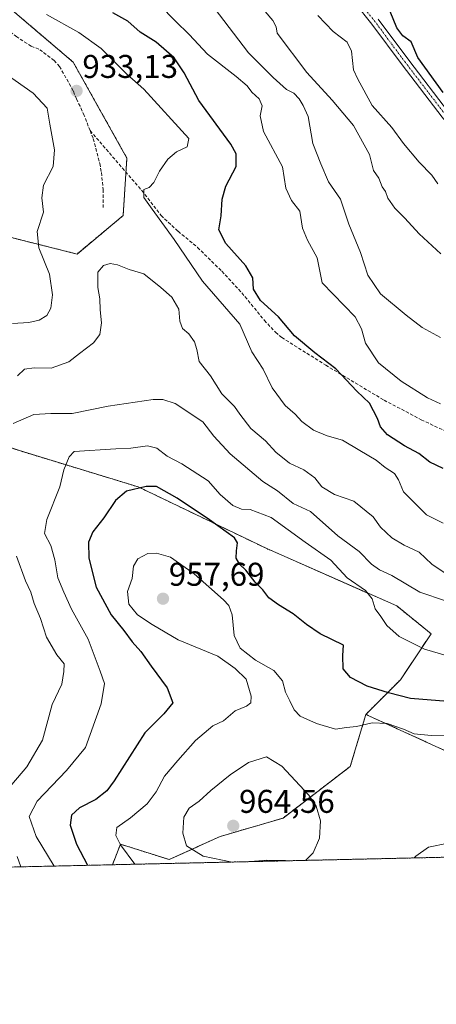
# Model space of a CAD drawing. Units: metres. Extents: x 655824 to 659152, y 4702415 to 4704767.
# Drawn here: x 657732 to 657859, y 4702415 to 4702714 of the extents above; entities that cross this region are included whole.
import ezdxf
from ezdxf.enums import TextEntityAlignment as Align

# ---------------------------------------------------------------- set-up
doc = ezdxf.new("R2010")
doc.units = ezdxf.units.M
doc.header["$MEASUREMENT"] = 0
for name, pattern in [('TRAZO_Y_PUNTO', [1, 0.5, -0.25, 0, -0.25]), ('TRAZOS', [0.75, 0.5, -0.25]), ('TRAZOSX2', [1.5, 1, -0.5])]:
    doc.linetypes.add(name, pattern=pattern)
for name, color, linetype, lineweight in [('Arbolado forestal', 92, 'TRAZOS', 0), ('Arbolado forestal CxS', 92, 'Continuous', 0), ('Carátula', 7, 'Continuous', 5), ('Comarca CxS', 133, 'Continuous', 0), ('Comunidad Autónoma CxS', 142, 'Continuous', 0), ('Curva de nivel maestra', 36, 'Continuous', 30), ('Curva de nivel normal', 36, 'Continuous', 0), ('Municipio CxS', 142, 'Continuous', 0), ('Pista no pavimentada', 254, 'Continuous', 13), ('Pista no pavimentada Cxs', 254, 'Continuous', 0), ('Pista pavimentada eje', 135, 'TRAZO_Y_PUNTO', 0), ('Provincia CxS', 1, 'Continuous', 0), ('Punto de cota en terreno', 7, 'Continuous', 0), ('Rótulo de punto de cota en terreno', 19, 'Continuous', 0), ('Senda', 19, 'TRAZOSX2', 0)]:
    doc.layers.add(name, color=color, linetype=linetype, lineweight=lineweight)
doc.styles.add('Arial', font='txt', dxfattribs={"height": 0.2})

# ---------------------------------------------------------------- blocks, each defined once
blk = doc.blocks.new('*U154')
at = {"layer": 'Arbolado forestal CxS', "color": 92, "linetype": 'Continuous', "lineweight": 0}
blk.add_polyline3d([(657545.99, 4702644.68, 870.8), (657582.22, 4702625.77, 884.4), (657626.32, 4702614.74, 904.67), (657653.09, 4702606.86, 914.11), (657698.77, 4702594.25, 929.46), (657731.84, 4702583.22, 941.44), (657768.06, 4702572.19, 949.84), (657807.44, 4702553.28, 948.77), (657846.81, 4702535.95, 944), (657857.26, 4702527.48, 944.51), (657847.92, 4702513.45, 947.78), (657837.4, 4702502.93, 954.65), (657832.64, 4702487.09, 956.56), (657812.16, 4702471.34, 962.22), (657793, 4702465.75, 962.54), (657777.51, 4702458.73, 957.74), (657762.62, 4702463.41, 955.06), (657760.21, 4702457.15, 952.65), (657244.42, 4702445.5, 770.12)], dxfattribs=at)
blk = doc.blocks.new('*U168')
at = {"layer": 'Curva de nivel normal', "color": 36, "linetype": 'Continuous', "lineweight": 0}
for points in [[(657819.04, 4702458.48, 960), (657821.36, 4702460.73, 960), (657823.22, 4702465.19, 960), (657823.62, 4702470.47, 960), (657822.22, 4702474.94, 960), (657820, 4702478.36, 960), (657811.77, 4702487.16, 960), (657807.13, 4702489.98, 960), (657801.69, 4702488.24, 960), (657796.06, 4702484.52, 960), (657790.15, 4702479.73, 960), (657786.64, 4702476.52, 960), (657783.57, 4702474.34, 960), (657781.98, 4702471.67, 960), (657781.62, 4702466.76, 960), (657782.72, 4702462.9, 960), (657787.82, 4702459.79, 960), (657796.69, 4702457.97, 960)], [(657801.04, 4702458.07, 960), (657807.19, 4702458.52, 960), (657812.92, 4702458.45, 960), (657813.47, 4702458.35, 960)]]:
    blk.add_polyline3d(points, dxfattribs=at)
blk = doc.blocks.new('*U172')
at = {"layer": 'Curva de nivel normal', "color": 36, "linetype": 'Continuous', "lineweight": 0}
blk.add_polyline3d([(657859.33, 4702664.48, 905), (657857.53, 4702667.04, 905), (657853.58, 4702671.08, 905), (657848.88, 4702676.72, 905), (657845.26, 4702681.6, 905), (657839.36, 4702688.33, 905), (657834.98, 4702696.3, 905), (657833.61, 4702699.16, 905), (657832.99, 4702704.83, 905), (657831.72, 4702707.56, 905), (657827.42, 4702710.81, 905), (657822.81, 4702715.66, 905)], dxfattribs=at)
blk = doc.blocks.new('*U181')
at = {"layer": 'Curva de nivel normal', "color": 36, "linetype": 'Continuous', "lineweight": 0}
blk.add_polyline3d([(657860.24, 4702643.17, 910), (657853.62, 4702649.22, 910), (657849.22, 4702653.99, 910), (657846.22, 4702657.08, 910), (657844.09, 4702660.1, 910), (657843.34, 4702662.14, 910), (657842.4, 4702663.58, 910), (657841.31, 4702666.15, 910), (657839.71, 4702668.55, 910), (657838.51, 4702673.35, 910), (657833.6, 4702682.19, 910), (657827.1, 4702689.9, 910), (657819.46, 4702698.3, 910), (657810.42, 4702710.32, 910), (657810.02, 4702712.29, 910), (657809.03, 4702714.18, 910), (657806.76, 4702716.94, 910)], dxfattribs=at)
blk = doc.blocks.new('*U202')
at = {"layer": 'Curva de nivel normal', "color": 36, "linetype": 'Continuous', "lineweight": 0}
blk.add_polyline3d([(657860.16, 4702617.66, 915), (657854.54, 4702620.71, 915), (657849.66, 4702624.5, 915), (657841.84, 4702630.97, 915), (657837.97, 4702636.65, 915), (657835.77, 4702643.52, 915), (657832.24, 4702652.13, 915), (657829.63, 4702659.74, 915), (657825.99, 4702665.02, 915), (657823.64, 4702670.55, 915), (657821.26, 4702676.68, 915), (657819.86, 4702684.9, 915), (657818.27, 4702688.33, 915), (657817.05, 4702690.34, 915), (657815.48, 4702692.07, 915), (657813.2, 4702693.17, 915), (657809.19, 4702696.85, 915), (657801.67, 4702704.37, 915), (657791.14, 4702718, 915)], dxfattribs=at)
blk = doc.blocks.new('*U209')
at = {"layer": 'Curva de nivel maestra', "color": 36, "linetype": 'Continuous', "lineweight": 30}
blk.add_polyline3d([(657860.9, 4702692.29, 900), (657853.2, 4702702.93, 900), (657851.22, 4702707.72, 900), (657848.7, 4702709.54, 900), (657846.8, 4702711.97, 900), (657844.79, 4702716.96, 900)], dxfattribs=at)
blk = doc.blocks.new('5PATER')
at = {"layer": 'Carátula', "linetype": 'Continuous', "lineweight": 5}
h = blk.add_hatch(color=250, dxfattribs=at)
edge = h.paths.add_edge_path()
edge.add_ellipse((0, 0.01), major_axis=(-1.33, -1.34), ratio=0.999422, start_angle=0, end_angle=360)

msp = doc.modelspace()

# ---------------------------------------------------------------- linework, layer by layer
at = {"layer": 'Arbolado forestal', "color": 92, "linetype": 'TRAZOS', "lineweight": 0}
for points in [[(657441.3, 4702664.27, 817.07), (657448.31, 4702679.46, 821.83), (657464.67, 4702687.65, 827.59), (657482.19, 4702691.15, 836.95), (657502.06, 4702692.32, 845.34), (657528.93, 4702695.83, 857.51), (657556.96, 4702689.71, 864.68), (657567.14, 4702687.48, 869.6), (657595.18, 4702679.3, 881.16), (657618.55, 4702667.62, 886.43), (657640.75, 4702665.28, 893.72), (657660.62, 4702668.79, 902.47), (657685.15, 4702660.61, 911.32), (657721.37, 4702650.09, 923.51), (657749.42, 4702643.08, 932.76), (657763.44, 4702654.76, 933.08), (657764.32, 4702667.99, 931.32), (657764.61, 4702672.29, 931.45), (657748.25, 4702701.5, 932.67), (657724.88, 4702721.36, 931.85), (657712.03, 4702740.06, 929.39), (657701.31, 4702772.81, 925.01)], [(657837.4, 4702502.93, 954.65), (657847.91, 4702513.45, 947.78), (657857.26, 4702527.48, 944.51), (657846.81, 4702535.95, 944), (657807.44, 4702553.28, 948.77), (657768.06, 4702572.19, 949.84), (657731.84, 4702583.22, 941.44), (657698.77, 4702594.25, 929.46), (657653.09, 4702606.86, 914.11), (657626.32, 4702614.74, 904.67), (657582.22, 4702625.77, 884.4), (657545.99, 4702644.68, 870.79), (657497.17, 4702657.29, 845.27), (657464.09, 4702666.75, 829.98), (657441.3, 4702664.27, 817.07)], [(657837.4, 4702502.93, 954.65), (657847.91, 4702513.45, 947.78), (657857.26, 4702527.48, 944.51), (657846.81, 4702535.95, 944), (657807.44, 4702553.28, 948.77), (657768.06, 4702572.19, 949.84), (657731.84, 4702583.22, 941.44), (657698.77, 4702594.25, 929.46), (657653.09, 4702606.86, 914.11), (657626.32, 4702614.74, 904.67), (657582.22, 4702625.77, 884.4), (657545.99, 4702644.68, 870.79), (657497.17, 4702657.29, 845.27), (657464.09, 4702666.75, 829.98), (657441.3, 4702664.27, 817.07)], [(658004.64, 4702583.46, 923.54), (658026.33, 4702557.58, 928.89), (658029.02, 4702554.37, 929.71), (658033.7, 4702536.83, 931.18), (658024.35, 4702522.8, 930.88), (658013.83, 4702511.11, 935.12), (657999.81, 4702495.91, 941.21), (657977.61, 4702491.24, 948.17), (657955.41, 4702492.4, 949), (657940.22, 4702485.39, 952.38), (657925.03, 4702476.04, 955.17), (657902.83, 4702476.04, 956), (657878.29, 4702484.22, 956.56), (657837.4, 4702502.93, 954.65)], [(658004.64, 4702583.46, 923.54), (658026.33, 4702557.58, 928.89), (658029.02, 4702554.37, 929.71), (658033.7, 4702536.83, 931.18), (658024.35, 4702522.8, 930.88), (658013.83, 4702511.11, 935.12), (657999.81, 4702495.91, 941.21), (657977.61, 4702491.24, 948.17), (657955.41, 4702492.4, 949), (657940.22, 4702485.39, 952.38), (657925.03, 4702476.04, 955.17), (657902.83, 4702476.04, 956), (657878.29, 4702484.22, 956.56), (657837.4, 4702502.93, 954.65)], [(657837.4, 4702502.93, 954.65), (657832.64, 4702487.09, 956.56), (657812.16, 4702471.34, 962.22), (657793, 4702465.75, 962.54), (657777.51, 4702458.73, 957.74), (657762.62, 4702463.41, 955.06), (657760.21, 4702457.15, 952.65)], [(657837.4, 4702502.93, 954.65), (657832.64, 4702487.09, 956.56), (657812.16, 4702471.34, 962.22), (657793, 4702465.75, 962.54), (657777.51, 4702458.73, 957.74), (657762.62, 4702463.41, 955.06), (657760.21, 4702457.15, 952.65)], [(658216.01, 4702467.44, 903.66), (658212.44, 4702467.36, 903.18), (657760.21, 4702457.15, 952.65)], [(657760.21, 4702457.15, 952.65), (657384.09, 4702448.65, 805.56), (657382.98, 4702448.63, 805.25), (657381.86, 4702448.6, 804.93), (657283.76, 4702446.39, 760.11), (657244.42, 4702445.5, 770.12)]]:
    msp.add_polyline3d(points, dxfattribs=at)
at = {"layer": 'Arbolado forestal CxS', "color": 92, "linetype": 'Continuous', "lineweight": 0}
for points in [[(657536.16, 4702928.94, 920.89), (657564.07, 4702910.77, 916.25), (657581.37, 4702893.02, 912.55), (657584.54, 4702882.7, 912.38), (657613.88, 4702843.04, 919.38), (657659.87, 4702799.4, 927.88), (657701.32, 4702772.81, 925.01), (657712.03, 4702740.06, 929.39), (657724.88, 4702721.36, 931.85), (657748.25, 4702701.5, 932.67), (657764.61, 4702672.29, 931.45), (657763.44, 4702654.76, 933.08), (657749.42, 4702643.08, 932.76), (657721.38, 4702650.09, 923.51), (657685.15, 4702660.61, 911.32), (657660.62, 4702668.78, 902.47), (657640.75, 4702665.28, 893.72), (657618.55, 4702667.62, 886.43), (657595.18, 4702679.3, 881.16), (657567.14, 4702687.48, 869.6), (657556.96, 4702689.71, 864.68), (657528.93, 4702695.83, 857.51)], [(657528.93, 4702695.83, 857.51), (657556.96, 4702689.71, 864.68), (657567.14, 4702687.48, 869.6), (657595.18, 4702679.3, 881.16), (657618.55, 4702667.62, 886.43), (657640.75, 4702665.28, 893.72), (657660.62, 4702668.78, 902.47), (657685.15, 4702660.61, 911.32), (657721.38, 4702650.09, 923.51), (657749.42, 4702643.08, 932.76), (657763.44, 4702654.76, 933.08), (657764.61, 4702672.29, 931.45), (657748.25, 4702701.5, 932.67), (657724.88, 4702721.36, 931.85)], [(657878.29, 4702484.22, 956.56), (657837.4, 4702502.93, 954.65), (657847.92, 4702513.45, 947.78), (657857.26, 4702527.48, 944.51), (657846.81, 4702535.95, 944), (657807.44, 4702553.28, 948.77), (657768.06, 4702572.19, 949.84), (657731.84, 4702583.22, 941.44)], [(658216.01, 4702467.44, 903.66), (657760.21, 4702457.15, 952.65), (657762.62, 4702463.41, 955.06), (657777.51, 4702458.73, 957.74), (657793, 4702465.75, 962.54), (657812.16, 4702471.34, 962.22), (657832.64, 4702487.09, 956.56), (657837.4, 4702502.93, 954.65), (657878.29, 4702484.22, 956.56), (657902.83, 4702476.04, 956), (657925.03, 4702476.04, 955.17), (657940.22, 4702485.39, 952.38), (657955.41, 4702492.4, 949), (657977.61, 4702491.24, 948.17), (657999.81, 4702495.91, 941.21), (658013.83, 4702511.11, 935.12), (658024.35, 4702522.8, 930.88), (658033.7, 4702536.83, 931.18), (658029.02, 4702554.37, 929.71), (658004.64, 4702583.46, 923.54), (658048.25, 4702571.56, 929.91), (658121.97, 4702535.93, 921.15)]]:
    msp.add_polyline3d(points, dxfattribs=at)
at = {"layer": 'Comarca CxS', "color": 133, "linetype": 'Continuous', "lineweight": 0}
msp.add_polyline3d([(658940.44, 4702483.81, 874.79), (655879.26, 4702414.66, 793.59)], dxfattribs=at)
msp.add_polyline3d([(658940.44, 4702483.81, 874.79), (655879.26, 4702414.66, 793.59)], dxfattribs=at)
at = {"layer": 'Comunidad Autónoma CxS', "color": 142, "linetype": 'Continuous', "lineweight": 0}
msp.add_polyline3d([(658940.44, 4702483.81, 874.79), (655879.26, 4702414.66, 793.59)], dxfattribs=at)
msp.add_polyline3d([(658940.44, 4702483.81, 874.79), (655879.26, 4702414.66, 793.59)], dxfattribs=at)
at = {"layer": 'Curva de nivel maestra', "color": 36, "linetype": 'Continuous', "lineweight": 30}
for points in [[(657860.9, 4702577.74, 925), (657856.88, 4702579.72, 925), (657853.52, 4702582.36, 925), (657849.12, 4702584.67, 925), (657843.99, 4702588.01, 925), (657841.84, 4702590.42, 925), (657840.9, 4702593.02, 925), (657838.45, 4702597.65, 925), (657834.68, 4702601.36, 925), (657828.26, 4702608.1, 925), (657821.82, 4702613, 925), (657815.67, 4702618.17, 925), (657810.8, 4702623.98, 925), (657805.28, 4702628.88, 925), (657803.21, 4702632.43, 925), (657802.96, 4702635.8, 925), (657800.8, 4702639.44, 925), (657794.7, 4702646.3, 925), (657792.64, 4702650.49, 925), (657793.36, 4702654.67, 925), (657793.64, 4702659.8, 925), (657794.78, 4702663.76, 925), (657797.9, 4702669.77, 925), (657797.89, 4702673.62, 925), (657796.25, 4702676.51, 925), (657786.48, 4702689.81, 925), (657782.05, 4702698.22, 925), (657779, 4702702.84, 925), (657773.55, 4702707.58, 925), (657768.65, 4702710.6, 925), (657764.91, 4702713.94, 925), (657760.34, 4702716.51, 925)], [(657862.33, 4702506.8, 950), (657851.03, 4702507.79, 950), (657844.32, 4702509.53, 950), (657837.81, 4702511.52, 950), (657832.71, 4702514.17, 950), (657830.49, 4702516.79, 950), (657830.4, 4702520.81, 950), (657830.62, 4702523.97, 950), (657823.46, 4702527.44, 950), (657819.35, 4702530.25, 950), (657815.26, 4702533.55, 950), (657810.76, 4702536.24, 950), (657807.88, 4702538.44, 950), (657806, 4702540.81, 950), (657803.69, 4702543.2, 950), (657800.88, 4702546.82, 950), (657799.04, 4702548.56, 950), (657797.92, 4702550.47, 950), (657798.03, 4702552.71, 950), (657798.31, 4702555.13, 950), (657797.42, 4702556.69, 950), (657789.77, 4702562.18, 950), (657779.93, 4702568.78, 950), (657773.66, 4702572.26, 950), (657770.49, 4702572.28, 950), (657764.49, 4702570.84, 950), (657761.17, 4702568.08, 950), (657757.58, 4702562.75, 950), (657754.18, 4702558.54, 950), (657752.86, 4702555.34, 950), (657753, 4702550.51, 950), (657755.2, 4702541.63, 950), (657759.78, 4702533.2, 950), (657763.71, 4702528.44, 950), (657766.21, 4702525.06, 950), (657768.85, 4702522.08, 950), (657771.98, 4702517.58, 950), (657776.88, 4702511.05, 950), (657778.64, 4702506.46, 950), (657775.85, 4702503.09, 950), (657770.02, 4702497.34, 950), (657760.76, 4702482.67, 950), (657758.52, 4702479.66, 950), (657755.16, 4702476.98, 950), (657750.16, 4702474.48, 950), (657747.74, 4702472.2, 950), (657747.34, 4702469.17, 950), (657749.23, 4702463.42, 950), (657752.63, 4702456.98, 950)]]:
    msp.add_polyline3d(points, dxfattribs=at)
at = {"layer": 'Curva de nivel normal', "color": 36, "linetype": 'Continuous', "lineweight": 0}
for points in [[(657860.16, 4702597.51, 920), (657856.18, 4702599.3, 920), (657848.18, 4702604.35, 920), (657841.28, 4702609.94, 920), (657837.27, 4702615.89, 920), (657836.05, 4702620.33, 920), (657834.16, 4702624, 920), (657824.06, 4702634.34, 920), (657822.55, 4702641.95, 920), (657819.58, 4702647.34, 920), (657818.12, 4702650.98, 920), (657817.32, 4702656.08, 920), (657814.75, 4702659.36, 920), (657813.06, 4702663.16, 920), (657812.03, 4702669.65, 920), (657806.24, 4702680.41, 920), (657805.16, 4702685.2, 920), (657805.82, 4702688.2, 920), (657804.92, 4702690.33, 920), (657802.64, 4702692.33, 920), (657801.24, 4702694.27, 920), (657797.88, 4702697.1, 920), (657789.12, 4702703.95, 920), (657783.61, 4702709.91, 920), (657779.37, 4702714, 920), (657774.54, 4702718.91, 920)], [(657860.89, 4702561.12, 930), (657855.9, 4702563.67, 930), (657848.86, 4702570.71, 930), (657847.37, 4702574.38, 930), (657846.13, 4702576.29, 930), (657843.31, 4702578.04, 930), (657840.54, 4702580.37, 930), (657835.55, 4702583.22, 930), (657830.28, 4702586.44, 930), (657825.6, 4702587.75, 930), (657821.49, 4702589.42, 930), (657817.91, 4702592.13, 930), (657815.81, 4702594.33, 930), (657812.8, 4702597, 930), (657808.84, 4702602.33, 930), (657806.16, 4702608.07, 930), (657802.65, 4702613.35, 930), (657799.02, 4702621.75, 930), (657787.59, 4702634.82, 930), (657779.02, 4702647.53, 930), (657772.25, 4702656.76, 930), (657769.79, 4702660.29, 930), (657769.78, 4702662.77, 930), (657771.37, 4702663.33, 930), (657772.81, 4702664.81, 930), (657774.57, 4702668.33, 930), (657777.05, 4702671.98, 930), (657779.76, 4702674.14, 930), (657782.93, 4702675.71, 930), (657783.44, 4702678.28, 930), (657769.79, 4702693.23, 930), (657764.62, 4702697.79, 930), (657756.78, 4702705.62, 930), (657749.97, 4702710.55, 930), (657740.16, 4702716.02, 930)], [(657724.94, 4702699.72, 930), (657736.1, 4702692.01, 930), (657740.31, 4702687.48, 930), (657741.14, 4702682.65, 930), (657742.52, 4702674.79, 930), (657742.18, 4702669.73, 930), (657739.24, 4702664.02, 930), (657738.74, 4702660.17, 930), (657739.19, 4702655.84, 930), (657737.22, 4702649.97, 930), (657737.81, 4702644.94, 930), (657741.02, 4702636.94, 930), (657741.9, 4702630.64, 930), (657741.4, 4702626.57, 930), (657740.18, 4702624.38, 930), (657737.88, 4702622.9, 930), (657734.74, 4702622.22, 930), (657729.79, 4702621.91, 930)], [(657861.88, 4702545.73, 935), (657857.48, 4702548.66, 935), (657853.66, 4702552.31, 935), (657849.04, 4702554.42, 935), (657845.33, 4702556.64, 935), (657841.9, 4702559.89, 935), (657839.57, 4702563.05, 935), (657833.68, 4702567.85, 935), (657827.82, 4702569.88, 935), (657823.93, 4702572.19, 935), (657821.81, 4702574.96, 935), (657818.54, 4702577.39, 935), (657814.11, 4702579.39, 935), (657809.92, 4702582.79, 935), (657806.82, 4702586.21, 935), (657802.34, 4702589.94, 935), (657798.96, 4702594.33, 935), (657797.42, 4702596.62, 935), (657793.57, 4702600.49, 935), (657790.11, 4702605.95, 935), (657786.65, 4702610.33, 935), (657785.86, 4702613.98, 935), (657785.16, 4702616.36, 935), (657783.43, 4702618.76, 935), (657781.52, 4702620.44, 935), (657780.73, 4702622.66, 935), (657780.38, 4702626.33, 935), (657778.3, 4702629.98, 935), (657774.91, 4702632.88, 935), (657769.75, 4702637.04, 935), (657765.28, 4702638.36, 935), (657761.77, 4702639.81, 935), (657759.49, 4702640.18, 935), (657757.48, 4702639.6, 935), (657755.8, 4702637.52, 935), (657755.77, 4702632.84, 935), (657756.39, 4702629.42, 935), (657756.44, 4702626.12, 935), (657756.87, 4702622.09, 935), (657756.35, 4702618.6, 935), (657754.39, 4702616.04, 935), (657750.12, 4702612.84, 935), (657746.92, 4702610.29, 935), (657741.56, 4702608.36, 935), (657736.32, 4702608.42, 935), (657733.42, 4702608.04, 935), (657731.27, 4702606, 935)], [(657861.63, 4702537.48, 940), (657853.8, 4702540.12, 940), (657845.33, 4702545.22, 940), (657841.56, 4702546.94, 940), (657839.12, 4702548.7, 940), (657835.31, 4702552.49, 940), (657828.82, 4702557.33, 940), (657820.48, 4702564.66, 940), (657815.27, 4702567.12, 940), (657810.52, 4702570.95, 940), (657806, 4702573.81, 940), (657796.04, 4702582.26, 940), (657791.06, 4702587.59, 940), (657787.78, 4702591.95, 940), (657779.35, 4702597.53, 940), (657775.53, 4702598.74, 940), (657772.59, 4702598.76, 940), (657758.94, 4702596.78, 940), (657747.95, 4702594.51, 940), (657741.44, 4702594.48, 940), (657736.23, 4702594.22, 940), (657730, 4702591.52, 940)], [(657862.52, 4702520.61, 945), (657855.3, 4702522.79, 945), (657847.51, 4702526.64, 945), (657843.79, 4702529.96, 945), (657841.91, 4702532.76, 945), (657840.18, 4702535.03, 945), (657839.34, 4702538.07, 945), (657837.23, 4702540.62, 945), (657831.72, 4702544.46, 945), (657826.73, 4702549.88, 945), (657818.94, 4702555.32, 945), (657808.51, 4702562.87, 945), (657802.15, 4702565.34, 945), (657799.46, 4702565.44, 945), (657796.9, 4702566.56, 945), (657792.97, 4702569.85, 945), (657789.33, 4702574, 945), (657781.29, 4702579.18, 945), (657776.86, 4702581.54, 945), (657773.74, 4702584.01, 945), (657770.84, 4702584.64, 945), (657765.82, 4702583.98, 945), (657761.27, 4702583.76, 945), (657748.52, 4702582.91, 945), (657746.97, 4702581.36, 945), (657745.43, 4702577.33, 945), (657744.21, 4702572.19, 945), (657740.24, 4702562.3, 945), (657739.54, 4702558.01, 945), (657741.4, 4702554.34, 945), (657742.64, 4702549.98, 945), (657743.58, 4702544.54, 945), (657745.37, 4702540.13, 945), (657747.76, 4702534.92, 945), (657752.84, 4702525.79, 945), (657756.46, 4702516.06, 945), (657757.74, 4702512.33, 945), (657756.75, 4702506.09, 945), (657752.02, 4702492.88, 945), (657746.2, 4702485.89, 945), (657737.32, 4702476.5, 945), (657734.88, 4702471.84, 945), (657737, 4702465.76, 945), (657742.48, 4702456.75, 945)], [(657861.91, 4702496.42, 955), (657857.28, 4702496.51, 955), (657852.15, 4702497, 955), (657848.82, 4702498.43, 955), (657843.9, 4702500.15, 955), (657839.27, 4702500.36, 955), (657834.53, 4702499.25, 955), (657831.5, 4702498.93, 955), (657828.13, 4702498.46, 955), (657822.38, 4702500.11, 955), (657819.45, 4702501.52, 955), (657817.35, 4702502.42, 955), (657815.51, 4702504.36, 955), (657814.24, 4702507.09, 955), (657812.88, 4702509.73, 955), (657812.03, 4702513.12, 955), (657809.31, 4702516.3, 955), (657803.75, 4702519.42, 955), (657799.12, 4702523.11, 955), (657797.3, 4702526.95, 955), (657796.64, 4702533.28, 955), (657795.64, 4702536.06, 955), (657794.03, 4702537.78, 955), (657785.08, 4702545.76, 955), (657777.92, 4702550.77, 955), (657773.62, 4702551.98, 955), (657771.03, 4702551.87, 955), (657767.94, 4702550.26, 955), (657766.6, 4702548, 955), (657766.16, 4702544.34, 955), (657764.82, 4702540.34, 955), (657765.24, 4702536.46, 955), (657767.8, 4702533.24, 955), (657772.34, 4702530.31, 955), (657780.23, 4702525.61, 955), (657792.27, 4702520.62, 955), (657797.6, 4702516.93, 955), (657800.9, 4702513.61, 955), (657802.44, 4702508.49, 955), (657802.36, 4702506.4, 955), (657800.99, 4702505.47, 955), (657797.56, 4702503.97, 955), (657794.07, 4702501, 955), (657790.77, 4702499.4, 955), (657785.51, 4702495.01, 955), (657780.07, 4702488.85, 955), (657776.02, 4702484.1, 955), (657773.52, 4702479.34, 955), (657770.82, 4702475.71, 955), (657765.71, 4702471.39, 955), (657761.5, 4702468.45, 955), (657761.19, 4702466.09, 955), (657762.67, 4702463.24, 955), (657766.99, 4702457.3, 955)], [(657730.95, 4702551.12, 940), (657733.74, 4702543.57, 940), (657735.34, 4702540.16, 940), (657736.36, 4702536.69, 940), (657738.3, 4702532.12, 940), (657740.1, 4702526.45, 940), (657743.26, 4702521.08, 940), (657745.45, 4702518.35, 940), (657745.44, 4702516.01, 940), (657744.81, 4702512.17, 940), (657741.83, 4702505.98, 940), (657738.9, 4702495.07, 940), (657734.12, 4702486.95, 940), (657729.58, 4702481.56, 940)], [(657852.15, 4702459.22, 955), (657852.59, 4702459.73, 955), (657856.46, 4702462.55, 955), (657862.46, 4702463.67, 955)], [(657731.13, 4702459.69, 940), (657732.31, 4702456.52, 940)]]:
    msp.add_polyline3d(points, dxfattribs=at)
at = {"layer": 'Municipio CxS', "color": 142, "linetype": 'Continuous', "lineweight": 0}
msp.add_polyline3d([(658940.44, 4702483.81, 874.79), (655879.26, 4702414.66, 793.59)], dxfattribs=at)
msp.add_polyline3d([(658940.44, 4702483.81, 874.79), (655879.26, 4702414.66, 793.59)], dxfattribs=at)
at = {"layer": 'Pista no pavimentada', "color": 254, "linetype": 'Continuous', "lineweight": 13}
for points in [[(657905.16, 4702656.48, 900.81), (657894.26, 4702660.12, 900.64), (657885.57, 4702663.81, 900.58), (657879.52, 4702667.24, 900.59), (657873.1, 4702671.77, 900.46), (657866.02, 4702678.1, 900.22), (657860.63, 4702684.73, 900.23), (657848.44, 4702700.63, 900.48), (657839.2, 4702713.03, 900.77), (657834.01, 4702719.51, 900.93)], [(657841.18, 4702714.56, 900.46), (657850.44, 4702702.13, 900.27), (657862.59, 4702686.28, 900.07), (657867.84, 4702679.83, 900.05), (657874.66, 4702673.73, 900.13), (657880.86, 4702669.36, 900.2), (657886.68, 4702666.06, 900.29), (657895.14, 4702662.46, 900.39), (657919.1, 4702654.45, 900.81), (657936.28, 4702650.01, 901.22), (657946.07, 4702648.73, 901.57), (658008.75, 4702645.31, 902.86), (658018.91, 4702643.58, 903.25), (658028.73, 4702640.44, 903.19), (658035.71, 4702637.22, 902.99), (658040.21, 4702634.63, 902.74), (658046.5, 4702630.24, 902.36), (658050.54, 4702626.85, 902.44), (658058.75, 4702618.37, 902.44), (658066.17, 4702611.67, 902.1), (658069.52, 4702608.23, 902.21), (658077.55, 4702598.53, 902.27), (658083.31, 4702590.19, 902.93)]]:
    msp.add_polyline3d(points, dxfattribs=at)
at = {"layer": 'Pista no pavimentada Cxs', "color": 254, "linetype": 'Continuous', "lineweight": 0}
for points in [[(657860.63, 4702684.73, 900.23), (657848.44, 4702700.63, 900.48), (657839.2, 4702713.03, 900.77), (657834.01, 4702719.51, 900.93)], [(657841.18, 4702714.56, 900.46), (657850.44, 4702702.13, 900.27), (657862.59, 4702686.28, 900.07), (657867.84, 4702679.83, 900.05), (657874.66, 4702673.73, 900.13), (657880.86, 4702669.36, 900.2), (657886.68, 4702666.06, 900.29), (657895.14, 4702662.46, 900.39), (657919.1, 4702654.45, 900.81), (657936.28, 4702650.01, 901.22), (657946.07, 4702648.73, 901.57), (658008.75, 4702645.31, 902.86), (658018.91, 4702643.58, 903.25), (658028.73, 4702640.44, 903.19), (658035.71, 4702637.22, 902.99), (658040.21, 4702634.63, 902.74), (658046.5, 4702630.24, 902.36), (658050.54, 4702626.85, 902.44), (658058.75, 4702618.37, 902.44), (658066.17, 4702611.67, 902.1), (658069.52, 4702608.23, 902.21), (658077.55, 4702598.53, 902.27), (658083.31, 4702590.19, 902.93)]]:
    msp.add_polyline3d(points, dxfattribs=at)
at = {"layer": 'Pista pavimentada eje', "color": 135, "linetype": 'TRAZO_Y_PUNTO', "lineweight": 0}
msp.add_polyline3d([(657906.7, 4702657.28, 900.72), (657900.15, 4702659.47, 900.49), (657894.7, 4702661.29, 900.5), (657890.47, 4702663.09, 900.5), (657886.13, 4702664.94, 900.39), (657880.19, 4702668.3, 900.27), (657873.88, 4702672.75, 900.25), (657866.93, 4702678.97, 900.14), (657864.24, 4702682.28, 900.13), (657861.61, 4702685.51, 900.11), (657849.44, 4702701.38, 900.34), (657840.19, 4702713.8, 900.59), (657834.96, 4702720.33, 900.68)], dxfattribs=at)
at = {"layer": 'Provincia CxS', "color": 1, "linetype": 'Continuous', "lineweight": 0}
msp.add_polyline3d([(658940.44, 4702483.81, 874.79), (655879.26, 4702414.66, 793.59)], dxfattribs=at)
msp.add_polyline3d([(658940.44, 4702483.81, 874.79), (655879.26, 4702414.66, 793.59)], dxfattribs=at)
at = {"layer": 'Senda', "color": 19, "linetype": 'TRAZOSX2', "lineweight": 0}
for points in [[(657753.4, 4702680.65, 932.2), (657751.6, 4702685.25, 932.54), (657750.36, 4702688.05, 932.42), (657749.22, 4702690.28, 932.53), (657748.26, 4702692.79, 933), (657744.09, 4702700.15, 933.18), (657742.47, 4702702.02, 933.12), (657737.78, 4702705.47, 933.38), (657735.43, 4702706.34, 933.34), (657731.07, 4702709.2, 932.96), (657702.03, 4702730.3, 931.74)], [(657753.4, 4702680.65, 932.2), (657754.37, 4702678.16, 931.95), (657756.33, 4702670.65, 932.1), (657756.84, 4702667.9, 932.34), (657757.38, 4702662.7, 932.8), (657757.41, 4702657.2, 933.31)], [(657753.4, 4702680.65, 932.2), (657769.12, 4702662.43, 930.51), (657775, 4702654.81, 929.74), (657780.2, 4702650, 929.15), (657786.15, 4702645.09, 928.06), (657793.51, 4702637.83, 926.75), (657799.62, 4702631.26, 926.25), (657806.47, 4702622.89, 926.09), (657809.88, 4702619.24, 926.31), (657811.79, 4702617.64, 926), (657825.18, 4702609.24, 925.7), (657842.92, 4702598.58, 923.83), (657854.28, 4702592.64, 922.95), (657867.81, 4702586.17, 922.77)]]:
    msp.add_polyline3d(points, dxfattribs=at)

# ---------------------------------------------------------------- block references
at = {"layer": 'Arbolado forestal CxS', "color": 92, "linetype": 'Continuous', "lineweight": 0}
msp.add_blockref('*U154', (0, 0), dxfattribs=at)
at = {"layer": 'Curva de nivel maestra', "color": 36, "linetype": 'Continuous', "lineweight": 30}
msp.add_blockref('*U209', (0, 0), dxfattribs=at)
at = {"layer": 'Curva de nivel normal', "color": 36, "linetype": 'Continuous', "lineweight": 0}
for name in ['*U172', '*U181', '*U202', '*U168']:
    msp.add_blockref(name, (0, 0), dxfattribs=at)
at = {"layer": 'Punto de cota en terreno', "linetype": 'Continuous', "lineweight": 0}
for p in [(657749.27, 4702692.74, 933.13), (657775.6, 4702538.14, 957.69), (657797, 4702469, 964.56)]:
    msp.add_blockref('5PATER', p, dxfattribs=at)

# ---------------------------------------------------------------- texts
at = {"layer": 'Rótulo de punto de cota en terreno', "color": 19, "linetype": 'Continuous', "lineweight": 0, "style": 'Arial'}
for s, p in [('933,13', (657751.03, 4702694.5)), ('957,69', (657777.36, 4702539.9)), ('964,56', (657798.76, 4702470.76))]:
    msp.add_text(s, height=7, dxfattribs=at).set_placement(p, align=Align.BOTTOM_LEFT)

doc.saveas('drawing.dxf')
